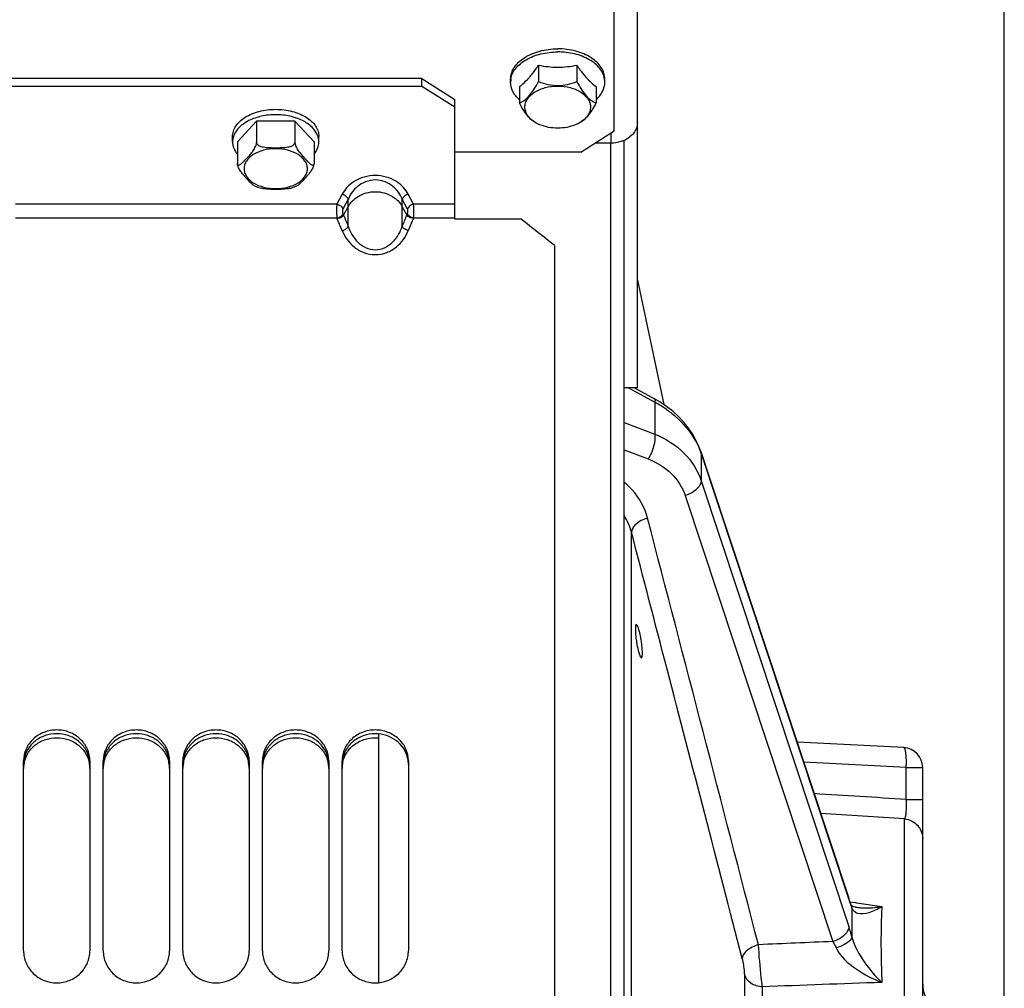
# Model space of a CAD drawing. Units: millimetres. Extents: x 0 to 594, y 0 to 420.
# Drawn here: x 300 to 337, y 263 to 299 of the extents above; entities that cross this region are included whole.
import ezdxf

# ---------------------------------------------------------------- set-up
doc = ezdxf.new("R2010")
doc.units = ezdxf.units.MM
doc.header["$LTSCALE"] = 32.67
doc.layers.get('0').update_dxf_attribs({"linetype": 'CONTINUOUS'})
doc.layers.add('AXES', color=7, linetype='CONTINUOUS')
doc.layers.add('SOLIDES', color=7, linetype='CONTINUOUS')
doc.styles.get("Standard").update_dxf_attribs({"font": 'txt', "width": 0.85})
doc.dimstyles.new('DIMSTYLE_5', dxfattribs={"dimtxt": 3.5, "dimasz": 3.5, "dimexe": 1.5, "dimexo": 1, "dimgap": 0.875, "dimtad": 1, "dimdec": 0, "dimlfac": 4, "dimtxsty": 'STANDARD', "dimblk": '_FILLED', "dimblk1": '_FILLED', "dimblk2": '_FILLED', "dimcen": 0.09, "dimclrt": 5, "dimadec": 0, "dimazin": 0, "dimtp": 0.0001, "dimtm": 0.0001, "dimtfac": 1, "dimtdec": 0, "dimtofl": 0, "dimtmove": 0, "dimatfit": 3, "dimldrblk": '_FILLED', "dimfxl": 1, "dimtolj": 1, "dimarcsym": 0})

# ---------------------------------------------------------------- blocks, each defined once
blk = doc.blocks.new('_FILLED')
at = {"color": 0, "linetype": 'BYBLOCK'}
blk.add_solid([(0, 0), (-1, 0.214), (-1, -0.214)], dxfattribs=at)
blk = doc.blocks.new('*D8')
at = {"color": 2, "linetype": 'CONTINUOUS'}
for p, q in [((73.108, 349.644), (73.108, 399.192)), ((337.183, 381.365), (337.183, 399.192)), ((73.108, 397.692), (205.145, 397.692)), ((337.183, 397.692), (205.145, 397.692)), ((337.183, 256.948), (337.183, 374.381))]:
    blk.add_line(p, q, dxfattribs=at)
at = {"color": 2, "linetype": 'CONTINUOUS', "xscale": 3.5, "yscale": 3.5, "zscale": 3.5, "rotation": 180}
blk.add_blockref('_FILLED', (73.108, 397.692), dxfattribs=at)
at = {"color": 2, "linetype": 'CONTINUOUS', "xscale": 3.5, "yscale": 3.5, "zscale": 3.5}
blk.add_blockref('_FILLED', (337.183, 397.692), dxfattribs=at)
at = {"color": 5, "linetype": 'CONTINUOUS', "insert": (205.145, 402.067), "char_height": 3.5, "width": 17.85, "attachment_point": 2, "line_spacing_factor": 0.9}
blk.add_mtext('1056', dxfattribs=at)

msp = doc.modelspace()

# ---------------------------------------------------------------- linework, layer by layer
at = {"color": 7, "linetype": 'CONTINUOUS'}
for p, q in [((322.357712, 231.078887), (322.357712, 294.753022)), ((322.857712, 170.347359), (322.857712, 292.454829)), ((323.357712, 289.589932), (324.353725, 284.904057)), ((323.255523, 285.535471), (323.999815, 285.124838)), ((324.207375, 285.002839), (323.999779, 285.124821)), ((324.456369, 284.834775), (324.207375, 285.002839)), ((324.689097, 284.652327), (324.455985, 284.835058)), ((324.904291, 284.456677), (324.68868, 284.652674)), ((325.276572, 284.03175), (325.100137, 284.249747)), ((325.566461, 283.568603), (325.432265, 283.804383)), ((325.677953, 283.326668), (325.5666, 283.568358)), ((325.747187, 283.139347), (325.677953, 283.326668)), ((325.747197, 283.139351), (326.077488, 282.142104)), ((326.077488, 282.142104), (331.32151, 266.309166)), ((313.607712, 272.499313), (313.607712, 263.124586)), ((333.396964, 271.979495), (329.373542, 272.190354)), ((334.107712, 218.879495), (334.107712, 271.230523)), ((331.35653, 266.207945), (331.32151, 266.309166)), ((331.388815, 266.119658), (331.35653, 266.207945)), ((331.414817, 266.052284), (331.388815, 266.119658)), ((331.414814, 266.052283), (331.41486, 266.052167)), ((331.418948, 266.043137), (331.41486, 266.052167)), ((331.587485, 265.970427), (331.587554, 265.970417))]:
    msp.add_line(p, q, dxfattribs=at)
at = {"color": 9, "linetype": 'CONTINUOUS'}
for p, q in [((323.030389, 285.535471), (324.012514, 284.993623)), ((324.012514, 284.993623), (324.012514, 283.787946)), ((322.857712, 284.229614), (324.012514, 283.787946)), ((322.857712, 283.20196), (323.763312, 282.855602)), ((325.759736, 283.060403), (325.759736, 282.036863)), ((325.759736, 283.060403), (331.322866, 266.263684)), ((325.759736, 282.036863), (331.322866, 265.240144)), ((325.16109, 281.47295), (330.724221, 264.676231)), ((323.135417, 241.536005), (323.135417, 280.095296)), ((333.487948, 271.230523), (329.624379, 271.433004)), ((333.487948, 271.230523), (334.107712, 271.230523)), ((333.487948, 270.024968), (333.487948, 271.230523)), ((333.487948, 270.024968), (334.107712, 270.024968)), ((333.423079, 218.132349), (333.423079, 269.292434)), ((331.368143, 266.176211), (331.57521, 266.144743)), ((331.57521, 266.144743), (331.61314, 266.138975)), ((331.61314, 266.138975), (332.569263, 265.993266)), ((327.402315, 259.59221), (327.4023, 263.402527)), ((328.07055, 259.469333), (328.070544, 262.969574))]:
    msp.add_line(p, q, dxfattribs=at)
at = {"color": 7, "linetype": 'CONTINUOUS'}
for points in [[(325.277121, 284.031025), (325.100643, 284.249128), (324.903812, 284.457129)], [(325.5666, 283.568358), (325.432742, 283.803631), (325.276572, 284.03175)], [(331.587494, 265.970426), (331.56295, 265.974733), (331.515964, 265.986122), (331.481013, 265.998255), (331.456206, 266.009882), (331.440867, 266.01927), (331.432465, 266.025794), (331.426726, 266.031475), (331.422622, 266.036839), (331.418948, 266.043137)]]:
    msp.add_lwpolyline(points, dxfattribs=at)
at = {"color": 9, "linetype": 'CONTINUOUS'}
for centre, radius, start, end in [((321.953678, 281.138793), 4.370185, 55.218979, 61.8936491), ((323.22367, 282.220346), 2.671577, 18.3271607, 20.0019573), ((321.163001, 279.585316), 2.037279, 14.4967019, 33.704438), ((270.426436, -690.291575), 962.38486, 86.242928051, 86.449972168), ((268.353295, -714.644431), 986.086118, 86.216420745, 86.400248289), ((338.397667, 268.60512), 7.452189, 198.3121846, 199.2774219), ((336.880478, 268.071686), 5.843958, 199.2515684, 200.9432626), ((331.035701, 265.902493), 0.407441, 4.3024198, 21.5417531), ((335.88983, 267.695674), 4.784356, 200.9783487, 201.617714), ((365.535444, 265.39589), 34.097786, 179.3878816, 180.9150166), ((361.382302, 265.432697), 29.94449, 179.0425611, 179.3734077), ((331.920754, 268.10967), 2.165047, 261.1471687, 262.2963885), ((331.948656, 268.327775), 2.384924, 262.3345122, 265.7410278), ((322.325507, 262.270287), 9.474836, 15.8079938, 18.2670753), ((383.946336, -1024.837621), 1290.611703, 92.36342775, 92.488041067), ((377.704401, -1025.095148), 1289.020655, 92.006626354, 92.206724734)]:
    msp.add_arc(centre, radius, start, end, dxfattribs=at)
at = {"color": 7, "linetype": 'CONTINUOUS'}
for centre, radius, start, end in [((327.424239, 276.600164), 4.147988, 188.4503873, 191.0413326), ((319.367564, 275.362961), 4.188875, 8.6174268, 11.1847049), ((333.357712, 271.230523), 0.75, 0, 87), ((335.357712, 263.085014), 1.25, 180, 225)]:
    msp.add_arc(centre, radius, start, end, dxfattribs=at)
at = {"color": 9, "linetype": 'CONTINUOUS'}
for points, knots in [([(323.999841, 285.124884), (324.005904, 285.121511), (324.034009, 285.081963), (324.020103, 285.031389), (324.012514, 284.993623)], [0, 0, 0, 0, 0.152623893, 1, 1, 1, 1]), ([(324.446613, 284.728193), (324.56191, 284.648011), (324.987703, 284.319547), (325.346946, 283.899584), (325.541306, 283.552939)], [0, 0, 0, 0, 0.261107788, 1, 1, 1, 1]), ([(324.012514, 283.787946), (324.037435, 283.640646), (323.981723, 283.307813), (323.856722, 283.005095), (323.763312, 282.855602)], [0, 0, 0, 0, 0.458724645, 1, 1, 1, 1]), ([(324.012514, 283.787946), (324.417823, 283.62604), (325.157917, 283.167071), (325.63134, 282.424423), (325.759736, 282.036863)], [0, 0, 0, 0, 0.516677687, 1, 1, 1, 1]), ([(323.763312, 282.855602), (324.086931, 282.731778), (324.680763, 282.373024), (325.058699, 281.781946), (325.16109, 281.47295)], [0, 0, 0, 0, 0.515608937, 1, 1, 1, 1]), ([(323.743229, 280.622996), (323.641109, 281.015191), (323.363687, 281.517896), (322.966694, 281.893357), (322.858065, 281.982553)], [0, 0, 0, 0, 0.742488985, 1, 1, 1, 1]), ([(325.759736, 282.036863), (325.759736, 281.981534), (325.666273, 281.700451), (325.378699, 281.543471), (325.16109, 281.47295)], [0, 0, 0, 0, 0.194766188, 1, 1, 1, 1]), ([(323.743229, 280.622996), (323.661393, 280.600411), (323.412292, 280.508078), (323.139773, 280.285884), (323.135417, 280.095296)], [0, 0, 0, 0, 0.308112889, 1, 1, 1, 1]), ([(333.487948, 271.230523), (333.492772, 271.325433), (333.496857, 271.499257), (333.48173, 271.738407), (333.460941, 271.881633), (333.421953, 271.978186), (333.396964, 271.979495)], [0, 0, 0, 0, 0.370708923, 0.686235356, 0.902385298, 1, 1, 1, 1]), ([(333.423079, 269.292438), (333.445852, 269.308972), (333.470102, 269.396887), (333.492428, 269.54874), (333.498956, 269.771483), (333.493573, 269.936228), (333.48795, 270.024968)], [0, 0, 0, 0, 0.113492547, 0.332578307, 0.64140549, 1, 1, 1, 1]), ([(333.423079, 269.292434), (333.603342, 269.276792), (333.964541, 269.105441), (334.107712, 268.731333), (334.107712, 268.551388)], [0, 0, 0, 0, 0.501380452, 1, 1, 1, 1]), ([(331.655533, 265.748172), (331.79309, 265.706073), (332.132543, 265.759657), (332.417111, 265.902725), (332.569255, 265.993196)], [0, 0, 0, 0, 0.448334851, 1, 1, 1, 1]), ([(331.77154, 265.949437), (331.969075, 265.934582), (332.237705, 265.944538), (332.501635, 265.981976), (332.569255, 265.993196)], [0, 0, 0, 0, 0.74292951, 1, 1, 1, 1]), ([(332.569263, 265.993266), (332.557801, 265.779374), (332.522172, 264.826972), (332.539048, 263.873184), (332.569243, 263.135059)], [0, 0, 0, 0, 0.224777142, 1, 1, 1, 1]), ([(331.322866, 265.240144), (331.322866, 265.184815), (331.229404, 264.903732), (330.94183, 264.746752), (330.724221, 264.676231)], [0, 0, 0, 0, 0.194766247, 1, 1, 1, 1]), ([(327.919769, 264.557428), (327.838482, 264.535058), (327.590161, 264.443179), (327.319415, 264.224373), (327.31196, 264.034524)], [0, 0, 0, 0, 0.307355059, 1, 1, 1, 1]), ([(328.070544, 262.969574), (328.054891, 263.084988), (327.992264, 263.613034), (327.944971, 264.142945), (327.919769, 264.557427)], [0, 0, 0, 0, 0.219046204, 1, 1, 1, 1]), ([(331.442011, 264.851372), (331.429188, 264.75706), (331.212762, 264.57449), (330.995051, 264.48111), (330.850325, 264.435375)], [0, 0, 0, 0, 0.385403621, 1, 1, 1, 1]), ([(331.442011, 264.851372), (331.532871, 264.500767), (331.881729, 263.884926), (332.329806, 263.358701), (332.569248, 263.135004)], [0, 0, 0, 0, 0.525011667, 1, 1, 1, 1]), ([(330.850325, 264.435375), (331.005515, 264.107499), (331.583466, 263.598829), (332.227269, 263.264546), (332.569248, 263.135004)], [0, 0, 0, 0, 0.497979997, 1, 1, 1, 1]), ([(327.4023, 263.402527), (327.4023, 263.449116), (327.389357, 263.661971), (327.353755, 263.873376), (327.311956, 264.034523)], [0, 0, 0, 0, 0.218659013, 1, 1, 1, 1]), ([(328.070544, 262.969574), (327.920026, 262.979217), (327.640806, 263.053713), (327.437596, 263.28092), (327.4023, 263.402527)], [0, 0, 0, 0, 0.543612859, 1, 1, 1, 1])]:
    msp.add_open_spline(points, degree=3, knots=knots, dxfattribs=at)
for points in [[(325.541306, 283.552939), (325.616462, 283.418897), (325.681543, 283.278572), (325.7341, 283.134165)], [(325.747065, 283.139103), (325.755473, 283.113897), (325.759736, 283.086974), (325.759736, 283.060403)], [(327.919769, 264.557428), (326.531208, 269.913557), (325.137493, 275.268348), (323.743229, 280.622996)], [(324.478868, 274.935032), (324.031204, 276.65516), (323.583366, 278.375243), (323.135417, 280.095296)], [(327.311956, 264.034523), (326.369355, 267.668483), (325.424407, 271.301835), (324.478868, 274.935032)], [(331.310198, 266.342376), (331.318604, 266.317173), (331.322866, 266.290253), (331.322866, 266.263684)], [(331.441994, 265.933059), (331.459497, 265.894906), (331.483918, 265.859011), (331.514038, 265.829775)], [(331.514038, 265.829775), (331.553107, 265.791853), (331.60347, 265.764105), (331.655533, 265.748172)], [(330.72422, 264.676234), (330.769683, 264.597836), (330.811548, 264.517282), (330.850327, 264.435372)]]:
    msp.add_open_spline(points, degree=3, dxfattribs=at)
at = {"color": 7, "linetype": 'CONTINUOUS'}
for points, knots in [([(323.321292, 276.615549), (323.302891, 276.615547), (323.282719, 276.528881), (323.281571, 276.417037), (323.29116, 276.213923), (323.3095, 276.069771), (323.321284, 275.990605)], [0, 0, 0, 0, 0.086915126, 0.301083655, 0.621942133, 1, 1, 1, 1]), ([(323.476879, 276.175487), (323.455637, 276.282794), (323.42177, 276.428985), (323.368138, 276.564577), (323.336728, 276.61555), (323.321292, 276.615549)], [0, 0, 0, 0, 0.692957535, 0.902216595, 1, 1, 1, 1]), ([(323.509142, 275.365661), (323.52765, 275.365662), (323.548853, 275.451891), (323.549685, 275.564358), (323.539997, 275.767258), (323.521162, 275.911458), (323.50915, 275.990605)], [0, 0, 0, 0, 0.087362711, 0.301430926, 0.622131526, 1, 1, 1, 1]), ([(323.353033, 275.805754), (323.374013, 275.698395), (323.407701, 275.55231), (323.461593, 275.416276), (323.49358, 275.365659), (323.509142, 275.365661)], [0, 0, 0, 0, 0.692267087, 0.90151644, 1, 1, 1, 1])]:
    msp.add_open_spline(points, degree=3, knots=knots, dxfattribs=at)
at = {"layer": 'AXES', "color": 7, "linetype": 'CONTINUOUS'}
for p, q in [((319.636024, 297.690754), (319.636024, 297.073728)), ((321.0794, 297.690754), (321.0794, 297.073728)), ((318.582712, 297.049056), (318.582712, 297.163962)), ((319.214892, 297.149521), (319.217885, 297.152656)), ((321.497539, 297.152656), (321.500532, 297.149521)), ((322.132712, 297.049056), (322.132712, 297.163962)), ((318.914336, 296.88727), (318.914336, 296.270244)), ((321.801088, 296.88727), (321.801088, 296.270244)), ((309.011024, 295.586875), (308.289336, 294.800224)), ((310.4544, 295.586875), (309.011024, 295.586875)), ((309.011024, 295.586875), (309.011024, 294.770871)), ((310.4544, 295.586875), (310.4544, 294.770871)), ((311.176088, 294.800224), (310.4544, 295.586875)), ((308.107712, 294.800224), (308.107712, 295.004225)), ((311.357712, 294.800224), (311.357712, 295.004225)), ((308.289336, 294.800224), (308.289336, 293.984221)), ((311.176088, 294.800224), (311.176088, 293.984221))]:
    msp.add_line(p, q, dxfattribs=at)
for centre, radius, start, end in [((315.705155, 300.253147), 4.69229, 325.222752, 326.901111), ((320.354216, 301.119353), 3.503011, 258.1692604, 270.0571865), ((320.358549, 301.14514), 3.528797, 269.9864022, 281.7871508), ((325.010269, 300.253147), 4.69229, 213.098889, 214.777248), ((319.320864, 297.04866), 0.738152, 171.0711141, 179.9692565), ((319.334449, 297.046754), 0.751868, 170.6956723, 171.0883321), ((317.231635, 299.04613), 2.744163, 316.369857, 316.8639924), ((323.483789, 299.04613), 2.744163, 223.1360076, 223.630143), ((321.380975, 297.046754), 0.751868, 8.9116679, 9.3043277), ((321.39456, 297.04866), 0.738152, 0.0307435, 8.9288859), ((308.823435, 294.783467), 0.717712, 159.218606, 162.8270935), ((310.641989, 294.783467), 0.717712, 17.1729065, 20.781394)]:
    msp.add_arc(centre, radius, start, end, dxfattribs=at)
for points, knots in [([(318.582712, 297.163962), (318.582712, 297.239025), (318.607129, 297.39387), (318.712742, 297.611967), (318.881152, 297.810354), (319.190514, 298.048059), (319.690515, 298.251613), (320.129421, 298.30491), (320.357712, 298.30491)], [0, 0, 0, 0, 0.097472739, 0.199908818, 0.310952037, 0.432333125, 0.703553766, 1, 1, 1, 1]), ([(322.132712, 297.163962), (322.132712, 297.239025), (322.108295, 297.39387), (322.002682, 297.611967), (321.834272, 297.810354), (321.52491, 298.048059), (321.024909, 298.251613), (320.586003, 298.30491), (320.357712, 298.30491)], [0, 0, 0, 0, 0.097472739, 0.199908818, 0.310952037, 0.432333125, 0.703553766, 1, 1, 1, 1]), ([(318.592473, 297.168315), (318.604025, 297.238829), (318.649089, 297.381589), (318.773441, 297.577546), (318.949872, 297.754402), (319.256285, 297.964101), (319.731551, 298.142992), (320.144157, 298.190004), (320.357712, 298.190004)], [0, 0, 0, 0, 0.097790639, 0.201918609, 0.314794091, 0.437325876, 0.707732427, 1, 1, 1, 1]), ([(322.122951, 297.168315), (322.111399, 297.238829), (322.066335, 297.381589), (321.941983, 297.577546), (321.765552, 297.754402), (321.459139, 297.964101), (320.983873, 298.142992), (320.571267, 298.190004), (320.357712, 298.190004)], [0, 0, 0, 0, 0.097790639, 0.201918609, 0.314794091, 0.437325876, 0.707732427, 1, 1, 1, 1]), ([(319.234141, 297.169856), (319.262034, 297.199624), (319.378003, 297.32899), (319.483459, 297.467575), (319.559289, 297.576723)], [0, 0, 0, 0, 0.234857479, 1, 1, 1, 1]), ([(321.156135, 297.576723), (321.182371, 297.538959), (321.283653, 297.39787), (321.393963, 297.263047), (321.481283, 297.169856)], [0, 0, 0, 0, 0.264740914, 1, 1, 1, 1]), ([(318.914336, 296.88727), (318.939545, 296.904747), (319.046486, 296.98409), (319.144103, 297.075505), (319.214892, 297.149521)], [0, 0, 0, 0, 0.230476608, 1, 1, 1, 1]), ([(321.500532, 297.149521), (321.525331, 297.123592), (321.619209, 297.029312), (321.721207, 296.942651), (321.801088, 296.88727)], [0, 0, 0, 0, 0.269603685, 1, 1, 1, 1]), ([(318.913802, 296.385473), (318.814656, 296.474609), (318.648835, 296.674285), (318.582712, 296.92952), (318.582712, 297.049056)], [0, 0, 0, 0, 0.527262988, 1, 1, 1, 1]), ([(318.914336, 296.270244), (318.975978, 296.291652), (319.109963, 296.3599), (319.295984, 296.533343), (319.473011, 296.780062), (319.581483, 296.971225), (319.636024, 297.073728)], [0, 0, 0, 0, 0.177385495, 0.403067596, 0.684361925, 1, 1, 1, 1]), ([(319.12267, 296.110651), (319.12267, 296.162853), (319.139678, 296.270596), (319.213103, 296.422378), (319.330341, 296.560398), (319.545537, 296.725851), (319.893658, 296.867415), (320.357712, 296.923875), (320.821766, 296.867415), (321.169887, 296.725851), (321.385083, 296.560398), (321.502321, 296.422378), (321.575746, 296.270596), (321.592754, 296.162853), (321.592754, 296.110651)], [0, 0, 0, 0, 0.04871111, 0.099963852, 0.155474797, 0.216160063, 0.351794848, 0.5, 0.648205152, 0.783839937, 0.844525203, 0.900036148, 0.95128889, 1, 1, 1, 1]), ([(319.636024, 297.073728), (319.749821, 297.030142), (319.985816, 296.955092), (320.357712, 296.910772), (320.729607, 296.955092), (320.965603, 297.030142), (321.0794, 297.073728)], [0, 0, 0, 0, 0.247049723, 0.499999957, 0.752949883, 1, 1, 1, 1]), ([(321.0794, 297.073728), (321.133941, 296.971225), (321.242413, 296.780063), (321.419439, 296.533343), (321.60546, 296.3599), (321.739446, 296.291652), (321.801088, 296.270244)], [0, 0, 0, 0, 0.315637536, 0.596932317, 0.822614258, 1, 1, 1, 1]), ([(321.801622, 296.385473), (321.900768, 296.474609), (322.066589, 296.674285), (322.132712, 296.92952), (322.132712, 297.049056)], [0, 0, 0, 0, 0.527262988, 1, 1, 1, 1]), ([(308.107712, 295.004225), (308.107712, 295.071454), (308.130331, 295.210536), (308.226931, 295.406262), (308.381385, 295.583958), (308.664999, 295.797212), (309.122983, 295.979183), (309.732712, 296.051738), (310.342441, 295.979183), (310.800425, 295.797212), (311.084039, 295.583958), (311.238493, 295.406262), (311.335093, 295.210536), (311.357712, 295.071454), (311.357712, 295.004225)], [0, 0, 0, 0, 0.048018428, 0.098782298, 0.154014773, 0.214631954, 0.350793229, 0.5, 0.649206771, 0.785368046, 0.845985227, 0.901217702, 0.951981572, 1, 1, 1, 1]), ([(319.594258, 295.482679), (319.535037, 295.507329), (319.408278, 295.581806), (319.234398, 295.755483), (319.068074, 295.992684), (318.965651, 296.173804), (318.914336, 296.270244)], [0, 0, 0, 0, 0.18168769, 0.411151065, 0.690581708, 1, 1, 1, 1]), ([(319.548931, 295.510684), (319.485263, 295.54615), (319.369222, 295.624705), (319.230776, 295.771069), (319.143126, 295.935377), (319.12267, 296.053641), (319.12267, 296.110651)], [0, 0, 0, 0, 0.284055607, 0.542081622, 0.777794642, 1, 1, 1, 1]), ([(321.801088, 296.270244), (321.749773, 296.173804), (321.64735, 295.992685), (321.481026, 295.755484), (321.307146, 295.581806), (321.180387, 295.507329), (321.121166, 295.482679)], [0, 0, 0, 0, 0.309417716, 0.588848843, 0.818312121, 1, 1, 1, 1]), ([(321.592754, 296.110651), (321.592754, 296.053641), (321.572297, 295.935377), (321.484648, 295.771069), (321.346202, 295.624705), (321.230161, 295.54615), (321.166493, 295.510684)], [0, 0, 0, 0, 0.222205358, 0.457918378, 0.715944393, 1, 1, 1, 1]), ([(311.313007, 295.038113), (311.268355, 295.155839), (311.102796, 295.385627), (310.729893, 295.630547), (310.257879, 295.787444), (309.732712, 295.841106), (309.207545, 295.787444), (308.735531, 295.630547), (308.362628, 295.385627), (308.197069, 295.155839), (308.152417, 295.038113)], [0, 0, 0, 0, 0.101762189, 0.220699415, 0.355703266, 0.5, 0.644296734, 0.779300585, 0.898237812, 1, 1, 1, 1]), ([(319.685887, 295.444525), (319.673966, 295.449493), (319.627417, 295.469624), (319.581954, 295.49229), (319.548931, 295.510684)], [0, 0, 0, 0, 0.254649128, 1, 1, 1, 1]), ([(321.166493, 295.510684), (321.155623, 295.50463), (321.110946, 295.480621), (321.064865, 295.459246), (321.029537, 295.444525)], [0, 0, 0, 0, 0.245342657, 1, 1, 1, 1]), ([(308.13772, 294.995375), (308.13278, 294.979377), (308.115556, 294.915698), (308.107712, 294.849433), (308.107712, 294.800224)], [0, 0, 0, 0, 0.253876248, 1, 1, 1, 1]), ([(311.357712, 294.800224), (311.357712, 294.849433), (311.349868, 294.915698), (311.332644, 294.979377), (311.327704, 294.995375)], [0, 0, 0, 0, 0.746123752, 1, 1, 1, 1]), ([(308.107712, 294.800224), (308.107712, 294.718551), (308.1417, 294.547553), (308.232267, 294.400113), (308.28811, 294.331915)], [0, 0, 0, 0, 0.480947326, 1, 1, 1, 1]), ([(308.289336, 293.984221), (308.289336, 293.965567), (308.294482, 293.933949), (308.327435, 293.922906), (308.358895, 293.92756), (308.399576, 293.949152), (308.447936, 293.985641), (308.497888, 294.030517), (308.548459, 294.080399), (308.59938, 294.133403), (308.668128, 294.207406), (308.755374, 294.304813), (308.860573, 294.433705), (308.942543, 294.558956), (308.994122, 294.674105), (309.011024, 294.739032), (309.011024, 294.770871)], [0, 0, 0, 0, 0.04679354, 0.063505539, 0.081659726, 0.125368771, 0.177053461, 0.233767683, 0.293568919, 0.355242813, 0.418113389, 0.546951913, 0.683152176, 0.83546303, 0.920132631, 1, 1, 1, 1]), ([(309.011024, 294.770871), (309.011024, 294.714268), (309.109993, 294.649182), (309.223454, 294.617657), (309.358298, 294.593818), (309.527763, 294.58353), (309.732627, 294.580682), (309.937495, 294.583528), (310.106967, 294.593803), (310.241829, 294.617614), (310.355335, 294.649143), (310.4544, 294.714226), (310.4544, 294.770871)], [0, 0, 0, 0, 0.108836529, 0.172628814, 0.23763339, 0.368642077, 0.499948631, 0.631254854, 0.76226962, 0.827284525, 0.891083515, 1, 1, 1, 1]), ([(310.4544, 294.770871), (310.4544, 294.73907), (310.471293, 294.674204), (310.522797, 294.559084), (310.604759, 294.433839), (310.709946, 294.304928), (310.797193, 294.207513), (310.865953, 294.133511), (310.916855, 294.080488), (310.967498, 294.030631), (311.017221, 293.98561), (311.066348, 293.949505), (311.110513, 293.923686), (311.168728, 293.924216), (311.176088, 293.965545), (311.176088, 293.984221)], [0, 0, 0, 0, 0.079838497, 0.164531172, 0.316971489, 0.453297711, 0.582250112, 0.645174621, 0.706905865, 0.766766472, 0.823540566, 0.875290076, 0.919050169, 0.953114386, 1, 1, 1, 1]), ([(311.177314, 294.331915), (311.233157, 294.400113), (311.323724, 294.547553), (311.357712, 294.718551), (311.357712, 294.800224)], [0, 0, 0, 0, 0.519052674, 1, 1, 1, 1]), ([(308.930581, 293.147777), (308.89982, 293.161736), (308.841074, 293.20728), (308.727339, 293.316145), (308.613146, 293.44072), (308.497645, 293.57465), (308.409724, 293.690302), (308.342676, 293.801978), (308.301768, 293.902524), (308.289336, 293.957605), (308.289336, 293.984221)], [0, 0, 0, 0, 0.094214344, 0.203957495, 0.440363852, 0.564525875, 0.697209182, 0.845334363, 0.925767145, 1, 1, 1, 1]), ([(311.176088, 293.984221), (311.176088, 293.957639), (311.163672, 293.902596), (311.122806, 293.802066), (311.055753, 293.690378), (310.967822, 293.574707), (310.852311, 293.440748), (310.738083, 293.316167), (310.62435, 293.207254), (310.565572, 293.161739), (310.534813, 293.147769)], [0, 0, 0, 0, 0.074134691, 0.154556109, 0.302696292, 0.435394254, 0.559575735, 0.796011853, 0.905780012, 1, 1, 1, 1]), ([(308.930581, 293.147806), (308.951958, 293.13809), (309.0399, 293.100439), (309.131036, 293.070352), (309.200746, 293.051689)], [0, 0, 0, 0, 0.245499543, 1, 1, 1, 1]), ([(310.264657, 293.051686), (310.288173, 293.057982), (310.380063, 293.084492), (310.469897, 293.118282), (310.534798, 293.147781)], [0, 0, 0, 0, 0.254554403, 1, 1, 1, 1]), ([(310.264645, 293.051665), (310.178922, 293.02873), (310.000048, 293.011155), (309.732707, 293.006912), (309.465367, 293.01116), (309.286478, 293.028705), (309.200757, 293.05167)], [0, 0, 0, 0, 0.248996953, 0.499992109, 0.750990769, 1, 1, 1, 1])]:
    msp.add_open_spline(points, degree=3, knots=knots, dxfattribs=at)
msp.add_open_spline([(321.029537, 295.444525), (320.819121, 295.356847), (320.357712, 295.276744), (319.896303, 295.356847), (319.685887, 295.444525)], degree=3, dxfattribs=at)
at = {"layer": 'AXES', "color": 9, "linetype": 'CONTINUOUS'}
for points in [[(310.926088, 293.789934), (310.926088, 293.839343), (310.90958, 293.941517), (310.838475, 294.085174), (310.725124, 294.215675), (310.51685, 294.372314), (310.180494, 294.505944), (309.732712, 294.559234), (309.28493, 294.505944), (308.948574, 294.372314), (308.7403, 294.215675), (308.626949, 294.085174), (308.555844, 293.941517), (308.539336, 293.839343), (308.539336, 293.789934)], [(308.539336, 293.789934), (308.539336, 293.740526), (308.555844, 293.638352), (308.626949, 293.494695), (308.7403, 293.364194), (308.948574, 293.207555), (309.28493, 293.073924), (309.732712, 293.020635), (310.180494, 293.073924), (310.51685, 293.207555), (310.725124, 293.364194), (310.838475, 293.494695), (310.90958, 293.638352), (310.926088, 293.740526), (310.926088, 293.789934)]]:
    msp.add_open_spline(points, degree=3, knots=[0, 0, 0, 0, 0.048053174, 0.098786984, 0.154002814, 0.214635524, 0.350791917, 0.5, 0.649208083, 0.785364476, 0.845997186, 0.901213016, 0.951946826, 1, 1, 1, 1], dxfattribs=at)
at = {"layer": 'SOLIDES', "color": 7, "linetype": 'CONTINUOUS'}
for p, q in [((323.357712, 285.535471), (323.357712, 351.817247)), ((315.232712, 296.892186), (315.232712, 297.183616)), ((315.232712, 296.892186), (281.732712, 296.892186)), ((316.482712, 296.105536), (315.232712, 296.892186)), ((316.482712, 291.883815), (316.482712, 296.396965)), ((322.357712, 294.753022), (321.770781, 294.753022)), ((318.982712, 291.883815), (316.482712, 291.883815)), ((320.232712, 290.897992), (320.232712, 166.442247)), ((323.357712, 285.535471), (322.857712, 285.535471)), ((300.232712, 264.330199), (300.232712, 271.477445)), ((302.732712, 271.477445), (302.732712, 264.330199)), ((303.232712, 264.330199), (303.232712, 271.477445)), ((305.732712, 271.477445), (305.732712, 264.330199)), ((306.232712, 264.330199), (306.232712, 271.477445)), ((308.732712, 271.477445), (308.732712, 264.330199)), ((309.232712, 264.330199), (309.232712, 271.477445)), ((311.732712, 271.477445), (311.732712, 264.330199)), ((312.232712, 264.330199), (312.232712, 271.477445)), ((314.732712, 271.477445), (314.732712, 264.330199))]:
    msp.add_line(p, q, dxfattribs=at)
at = {"layer": 'SOLIDES', "color": 3, "linetype": 'CONTINUOUS'}
for p, q in [((322.482712, 295.210643), (322.482712, 299.89251)), ((315.232712, 297.183616), (281.732712, 297.183616)), ((315.232712, 297.183616), (316.482712, 296.396965)), ((321.232712, 294.407158), (322.482712, 295.210643)), ((322.857712, 292.454829), (322.857712, 294.855664)), ((321.232712, 294.407158), (316.482712, 294.407158))]:
    msp.add_line(p, q, dxfattribs=at)
at = {"layer": 'SOLIDES', "color": 9, "linetype": 'CONTINUOUS'}
for p, q in [((322.357712, 295.130294), (322.357712, 294.753022)), ((312.236539, 292.826543), (312.040928, 292.453201)), ((314.924496, 292.453201), (314.728885, 292.826543)), ((312.040928, 292.453201), (299.924496, 292.453201)), ((312.463117, 292.643302), (312.267505, 292.269958)), ((312.291268, 292.037147), (312.463116, 292.358132)), ((312.463116, 291.621554), (312.463117, 292.643302)), ((314.502309, 291.621557), (314.502308, 292.6433)), ((314.697919, 292.269958), (314.502308, 292.6433)), ((314.502308, 292.358132), (314.674156, 292.037147)), ((316.482712, 292.453201), (314.924496, 292.453201)), ((312.267109, 292.095091), (312.291268, 292.037147)), ((314.674156, 292.037147), (314.698315, 292.095091)), ((312.040532, 291.928598), (299.924892, 291.928598)), ((316.482712, 291.928598), (314.924892, 291.928598))]:
    msp.add_line(p, q, dxfattribs=at)
for centre, start, end in [((93.877282, 201.270965), 22.44110352, 22.56530391), ((533.088142, 201.270965), 157.43469609, 157.55889648)]:
    msp.add_arc(centre, 236.249889, start, end, dxfattribs=at)
at = {"layer": 'SOLIDES', "color": 3, "linetype": 'CONTINUOUS'}
for centre, radius, start, end in [((301.315716, 271.343168), 1.083004, 173.3409824, 179.9883202), ((301.320773, 271.191114), 1.088061, 171.1366122, 179.9785941), ((301.325327, 271.342147), 1.092669, 171.137105, 173.3462146), ((301.33284, 271.189335), 1.100258, 166.7343739, 171.1419064), ((301.632584, 271.189335), 1.100258, 8.8580936, 13.2656261), ((301.640097, 271.342147), 1.092669, 6.6537854, 8.862895), ((301.644651, 271.191114), 1.088061, 0.0214059, 8.8633878), ((301.649708, 271.343168), 1.083004, 0.0116798, 6.6590176), ((304.315716, 271.343168), 1.083004, 173.3409824, 179.9883202), ((304.320773, 271.191114), 1.088061, 171.1366122, 179.9785941), ((304.325327, 271.342147), 1.092669, 171.137105, 173.3462146), ((304.33284, 271.189335), 1.100258, 166.7343739, 171.1419064), ((304.632584, 271.189335), 1.100258, 8.8580936, 13.2656261), ((304.640097, 271.342147), 1.092669, 6.6537854, 8.862895), ((304.644651, 271.191114), 1.088061, 0.0214059, 8.8633878), ((304.649708, 271.343168), 1.083004, 0.0116798, 6.6590176), ((307.315716, 271.343168), 1.083004, 173.3409824, 179.9883202), ((307.320773, 271.191114), 1.088061, 171.1366122, 179.9785941), ((307.325327, 271.342147), 1.092669, 171.137105, 173.3462146), ((307.33284, 271.189335), 1.100258, 166.7343739, 171.1419064), ((307.632584, 271.189335), 1.100258, 8.8580936, 13.2656261), ((307.640097, 271.342147), 1.092669, 6.6537854, 8.862895), ((307.644651, 271.191114), 1.088061, 0.0214059, 8.8633878), ((307.649708, 271.343168), 1.083004, 0.0116798, 6.6590176), ((310.315716, 271.343168), 1.083004, 173.3409824, 179.9883202), ((310.320773, 271.191114), 1.088061, 171.1366122, 179.9785941), ((310.325327, 271.342147), 1.092669, 171.137105, 173.3462146), ((310.33284, 271.189335), 1.100258, 166.7343739, 171.1419064), ((310.632584, 271.189335), 1.100258, 8.8580936, 13.2656261), ((310.640097, 271.342147), 1.092669, 6.6537854, 8.862895), ((310.644651, 271.191114), 1.088061, 0.0214059, 8.8633878), ((310.649708, 271.343168), 1.083004, 0.0116798, 6.6590176), ((313.315716, 271.343168), 1.083004, 173.3409824, 179.9883202), ((313.320773, 271.191114), 1.088061, 171.1366122, 179.9785941), ((313.325327, 271.342147), 1.092669, 171.137105, 173.3462146), ((313.33284, 271.189335), 1.100258, 166.7343739, 171.1419064), ((313.640097, 271.342147), 1.092669, 6.6537854, 8.862895), ((313.649708, 271.343168), 1.083004, 0.0116798, 6.6590176)]:
    msp.add_arc(centre, radius, start, end, dxfattribs=at)
at = {"layer": 'SOLIDES', "color": 7, "linetype": 'CONTINUOUS'}
msp.add_ellipse((318.982712, 243.817247), major_axis=(73.070018, -73.070018), ratio=0.348285463, start_param=1.889787111, end_param=1.905942903, dxfattribs=at)
for points, knots in [([(323.357712, 295.519067), (323.357712, 295.452008), (323.333368, 295.31387), (323.190837, 295.055875), (322.998274, 294.917825), (322.857718, 294.855656)], [0, 0, 0, 0, 0.23063218, 0.471414811, 1, 1, 1, 1]), ([(322.857718, 294.855656), (322.819486, 294.838746), (322.659427, 294.778481), (322.486746, 294.753022), (322.357712, 294.753022)], [0, 0, 0, 0, 0.244699348, 1, 1, 1, 1]), ([(302.732712, 271.477445), (302.732712, 271.630008), (302.666209, 271.941501), (302.384838, 272.329676), (301.96905, 272.585868), (301.482712, 272.674879), (300.996374, 272.585868), (300.580586, 272.329676), (300.299215, 271.941501), (300.232712, 271.630008), (300.232712, 271.477445)], [0, 0, 0, 0, 0.121236546, 0.24458059, 0.37113398, 0.5, 0.62886602, 0.755419411, 0.878763454, 1, 1, 1, 1]), ([(305.732712, 271.477445), (305.732712, 271.630008), (305.666209, 271.941501), (305.384838, 272.329676), (304.96905, 272.585868), (304.482712, 272.674879), (303.996374, 272.585868), (303.580586, 272.329676), (303.299215, 271.941501), (303.232712, 271.630008), (303.232712, 271.477445)], [0, 0, 0, 0, 0.121236546, 0.24458059, 0.37113398, 0.5, 0.62886602, 0.755419411, 0.878763454, 1, 1, 1, 1]), ([(308.732712, 271.477445), (308.732712, 271.630008), (308.666209, 271.941501), (308.384838, 272.329676), (307.96905, 272.585868), (307.482712, 272.674879), (306.996374, 272.585868), (306.580586, 272.329676), (306.299215, 271.941501), (306.232712, 271.630008), (306.232712, 271.477445)], [0, 0, 0, 0, 0.121236546, 0.24458059, 0.37113398, 0.5, 0.62886602, 0.755419411, 0.878763454, 1, 1, 1, 1]), ([(311.732712, 271.477445), (311.732712, 271.630008), (311.666209, 271.941501), (311.384838, 272.329676), (310.96905, 272.585868), (310.482712, 272.674879), (309.996374, 272.585868), (309.580586, 272.329676), (309.299215, 271.941501), (309.232712, 271.630008), (309.232712, 271.477445)], [0, 0, 0, 0, 0.121236546, 0.24458059, 0.37113398, 0.5, 0.62886602, 0.755419411, 0.878763454, 1, 1, 1, 1]), ([(314.732712, 271.477445), (314.732712, 271.630008), (314.666209, 271.941501), (314.384838, 272.329676), (313.96905, 272.585868), (313.482712, 272.674879), (312.996374, 272.585868), (312.580586, 272.329676), (312.299215, 271.941501), (312.232712, 271.630008), (312.232712, 271.477445)], [0, 0, 0, 0, 0.121236546, 0.24458059, 0.37113398, 0.5, 0.62886602, 0.755419411, 0.878763454, 1, 1, 1, 1]), ([(300.232712, 264.330199), (300.232712, 264.172589), (300.298681, 263.852217), (300.578069, 263.449526), (300.99384, 263.18088), (301.482712, 263.086872), (301.971584, 263.18088), (302.387355, 263.449526), (302.666743, 263.852217), (302.732712, 264.172589), (302.732712, 264.330199)], [0, 0, 0, 0, 0.123070187, 0.247372798, 0.37318905, 0.5, 0.62681095, 0.752627202, 0.876929813, 1, 1, 1, 1]), ([(303.232712, 264.330199), (303.232712, 264.172589), (303.298681, 263.852217), (303.578069, 263.449526), (303.99384, 263.18088), (304.482712, 263.086872), (304.971584, 263.18088), (305.387355, 263.449526), (305.666743, 263.852217), (305.732712, 264.172589), (305.732712, 264.330199)], [0, 0, 0, 0, 0.123070187, 0.247372798, 0.37318905, 0.5, 0.62681095, 0.752627202, 0.876929813, 1, 1, 1, 1]), ([(306.232712, 264.330199), (306.232712, 264.172589), (306.298681, 263.852217), (306.578069, 263.449526), (306.99384, 263.18088), (307.482712, 263.086872), (307.971584, 263.18088), (308.387355, 263.449526), (308.666743, 263.852217), (308.732712, 264.172589), (308.732712, 264.330199)], [0, 0, 0, 0, 0.123070187, 0.247372798, 0.37318905, 0.5, 0.62681095, 0.752627202, 0.876929813, 1, 1, 1, 1]), ([(309.232712, 264.330199), (309.232712, 264.172589), (309.298681, 263.852217), (309.578069, 263.449526), (309.99384, 263.18088), (310.482712, 263.086872), (310.971584, 263.18088), (311.387355, 263.449526), (311.666743, 263.852217), (311.732712, 264.172589), (311.732712, 264.330199)], [0, 0, 0, 0, 0.123070187, 0.247372798, 0.37318905, 0.5, 0.62681095, 0.752627202, 0.876929813, 1, 1, 1, 1]), ([(312.232712, 264.330199), (312.232712, 264.172589), (312.298681, 263.852217), (312.578069, 263.449526), (312.99384, 263.18088), (313.482712, 263.086872), (313.971584, 263.18088), (314.387355, 263.449526), (314.666743, 263.852217), (314.732712, 264.172589), (314.732712, 264.330199)], [0, 0, 0, 0, 0.123070187, 0.247372798, 0.37318905, 0.5, 0.62681095, 0.752627202, 0.876929813, 1, 1, 1, 1])]:
    msp.add_open_spline(points, degree=3, knots=knots, dxfattribs=at)
at = {"layer": 'SOLIDES', "color": 9, "linetype": 'CONTINUOUS'}
for points, knots in [([(314.728885, 292.826543), (314.680217, 292.919431), (314.550012, 293.102585), (314.162693, 293.42218), (313.48271, 293.611009), (312.802727, 293.422178), (312.415411, 293.102582), (312.285206, 292.91943), (312.236539, 292.826543)], [0, 0, 0, 0, 0.105448445, 0.222920362, 0.500000798, 0.777080786, 0.894552573, 1, 1, 1, 1]), ([(314.502308, 292.6433), (314.42545, 292.826417), (314.23296, 293.093405), (313.849906, 293.318756), (313.482712, 293.389126), (313.115518, 293.318756), (312.732466, 293.093406), (312.539974, 292.826419), (312.463117, 292.643302)], [0, 0, 0, 0, 0.226568923, 0.356928495, 0.500000474, 0.643072372, 0.773432024, 1, 1, 1, 1]), ([(312.236539, 292.826543), (312.28735, 292.815999), (312.381236, 292.771615), (312.447, 292.688756), (312.463116, 292.6433)], [0, 0, 0, 0, 0.518306469, 1, 1, 1, 1]), ([(312.463116, 292.358132), (312.547108, 292.515391), (312.84628, 292.816923), (313.482712, 292.983517), (314.119143, 292.816923), (314.418316, 292.515391), (314.502308, 292.358132)], [0, 0, 0, 0, 0.221258982, 0.50000001, 0.778740994, 1, 1, 1, 1]), ([(314.728885, 292.826543), (314.678074, 292.815999), (314.584188, 292.771615), (314.518424, 292.688756), (314.502308, 292.6433)], [0, 0, 0, 0, 0.518306469, 1, 1, 1, 1]), ([(312.040928, 292.453201), (312.034487, 292.41636), (312.026332, 292.332823), (312.021421, 292.157642), (312.027919, 292.019287), (312.040532, 291.928598)], [0, 0, 0, 0, 0.213350163, 0.477670949, 1, 1, 1, 1]), ([(312.040928, 292.453201), (312.09174, 292.442657), (312.185625, 292.398272), (312.25139, 292.315414), (312.267505, 292.269958)], [0, 0, 0, 0, 0.518306523, 1, 1, 1, 1]), ([(314.924496, 292.453201), (314.873684, 292.442657), (314.779799, 292.398273), (314.714034, 292.315414), (314.697919, 292.269958)], [0, 0, 0, 0, 0.518306469, 1, 1, 1, 1]), ([(314.924892, 291.928598), (314.937505, 292.019287), (314.944003, 292.157642), (314.939092, 292.332823), (314.930937, 292.41636), (314.924496, 292.453201)], [0, 0, 0, 0, 0.522329051, 0.786649837, 1, 1, 1, 1]), ([(312.040532, 291.928598), (312.090634, 291.941411), (312.179252, 291.982071), (312.249657, 292.054553), (312.267109, 292.095091)], [0, 0, 0, 0, 0.539537392, 1, 1, 1, 1]), ([(312.040532, 291.928598), (312.092662, 291.928495), (312.186576, 291.943177), (312.271522, 292.000322), (312.291268, 292.037147)], [0, 0, 0, 0, 0.555072896, 1, 1, 1, 1]), ([(312.267505, 292.269958), (312.254328, 292.24481), (312.246131, 292.183503), (312.255188, 292.123681), (312.267109, 292.095091)], [0, 0, 0, 0, 0.478228557, 1, 1, 1, 1]), ([(314.924892, 291.928598), (314.872762, 291.928495), (314.778848, 291.943177), (314.693902, 292.000322), (314.674156, 292.037147)], [0, 0, 0, 0, 0.555072896, 1, 1, 1, 1]), ([(314.698315, 292.095091), (314.710236, 292.123681), (314.719293, 292.183503), (314.711096, 292.24481), (314.697919, 292.269958)], [0, 0, 0, 0, 0.521771443, 1, 1, 1, 1]), ([(314.924892, 291.928598), (314.87479, 291.941411), (314.786172, 291.982071), (314.715767, 292.054553), (314.698315, 292.095091)], [0, 0, 0, 0, 0.53953746, 1, 1, 1, 1]), ([(312.236539, 291.455472), (312.286615, 291.4684), (312.375068, 291.509), (312.445613, 291.581166), (312.463116, 291.621556)], [0, 0, 0, 0, 0.540206888, 1, 1, 1, 1]), ([(312.463116, 291.621554), (312.499674, 291.515059), (312.594282, 291.304896), (312.805984, 291.021548), (313.10394, 290.798608), (313.482714, 290.705805), (313.861487, 290.79861), (314.159442, 291.021551), (314.371144, 291.304899), (314.465751, 291.515062), (314.502309, 291.621558)], [0, 0, 0, 0, 0.117847643, 0.239425616, 0.36669067, 0.50000009, 0.633309442, 0.76057444, 0.8821524, 1, 1, 1, 1]), ([(314.728885, 291.455472), (314.678808, 291.4684), (314.590356, 291.509), (314.519811, 291.581166), (314.502308, 291.621556)], [0, 0, 0, 0, 0.540206833, 1, 1, 1, 1]), ([(312.236539, 291.455472), (312.332117, 291.221665), (312.573109, 290.885259), (313.045698, 290.609301), (313.482712, 290.526269), (313.919726, 290.609301), (314.392316, 290.885259), (314.633306, 291.221666), (314.728885, 291.455472)], [0, 0, 0, 0, 0.234011347, 0.36332777, 0.499999999, 0.636672206, 0.765988644, 1, 1, 1, 1])]:
    msp.add_open_spline(points, degree=3, knots=knots, dxfattribs=at)
for points in [[(312.291268, 292.037147), (312.348683, 291.898671), (312.405965, 291.76014), (312.463116, 291.621555)], [(314.502309, 291.621557), (314.55946, 291.760141), (314.616741, 291.898672), (314.674156, 292.037147)]]:
    msp.add_open_spline(points, degree=3, dxfattribs=at)
at = {"layer": 'SOLIDES', "color": 3, "linetype": 'CONTINUOUS'}
for points, knots in [([(302.719719, 271.510495), (302.69836, 271.647484), (302.600534, 271.918553), (302.313825, 272.244865), (301.924921, 272.456701), (301.482712, 272.52982), (301.040503, 272.456701), (300.651599, 272.244865), (300.36489, 271.918553), (300.267064, 271.647484), (300.245705, 271.510495)], [0, 0, 0, 0, 0.12101105, 0.2445706, 0.37124434, 0.5, 0.62875566, 0.7554294, 0.87898895, 1, 1, 1, 1]), ([(300.26194, 271.441807), (300.292257, 271.570414), (300.402343, 271.821147), (300.688364, 272.118724), (301.062613, 272.310507), (301.482712, 272.376517), (301.902811, 272.310507), (302.27706, 272.118724), (302.563081, 271.821147), (302.673167, 271.570414), (302.703484, 271.441807)], [0, 0, 0, 0, 0.121158135, 0.244885045, 0.371504723, 0.5, 0.628495277, 0.755114955, 0.878841865, 1, 1, 1, 1]), ([(305.719719, 271.510495), (305.69836, 271.647484), (305.600534, 271.918553), (305.313825, 272.244865), (304.924921, 272.456701), (304.482712, 272.52982), (304.040503, 272.456701), (303.651599, 272.244865), (303.36489, 271.918553), (303.267064, 271.647484), (303.245705, 271.510495)], [0, 0, 0, 0, 0.12101105, 0.2445706, 0.37124434, 0.5, 0.62875566, 0.7554294, 0.87898895, 1, 1, 1, 1]), ([(303.26194, 271.441807), (303.292257, 271.570414), (303.402343, 271.821147), (303.688364, 272.118724), (304.062613, 272.310507), (304.482712, 272.376517), (304.902811, 272.310507), (305.27706, 272.118724), (305.563081, 271.821147), (305.673167, 271.570414), (305.703484, 271.441807)], [0, 0, 0, 0, 0.121158135, 0.244885045, 0.371504723, 0.5, 0.628495277, 0.755114955, 0.878841865, 1, 1, 1, 1]), ([(308.719719, 271.510495), (308.69836, 271.647484), (308.600534, 271.918553), (308.313825, 272.244865), (307.924921, 272.456701), (307.482712, 272.52982), (307.040503, 272.456701), (306.651599, 272.244865), (306.36489, 271.918553), (306.267064, 271.647484), (306.245705, 271.510495)], [0, 0, 0, 0, 0.12101105, 0.2445706, 0.37124434, 0.5, 0.62875566, 0.7554294, 0.87898895, 1, 1, 1, 1]), ([(306.26194, 271.441807), (306.292257, 271.570414), (306.402343, 271.821147), (306.688364, 272.118724), (307.062613, 272.310507), (307.482712, 272.376517), (307.902811, 272.310507), (308.27706, 272.118724), (308.563081, 271.821147), (308.673167, 271.570414), (308.703484, 271.441807)], [0, 0, 0, 0, 0.121158135, 0.244885045, 0.371504723, 0.5, 0.628495277, 0.755114955, 0.878841865, 1, 1, 1, 1]), ([(311.719719, 271.510495), (311.69836, 271.647484), (311.600534, 271.918553), (311.313825, 272.244865), (310.924921, 272.456701), (310.482712, 272.52982), (310.040503, 272.456701), (309.651599, 272.244865), (309.36489, 271.918553), (309.267064, 271.647484), (309.245705, 271.510495)], [0, 0, 0, 0, 0.12101105, 0.2445706, 0.37124434, 0.5, 0.62875566, 0.7554294, 0.87898895, 1, 1, 1, 1]), ([(309.26194, 271.441807), (309.292257, 271.570414), (309.402343, 271.821147), (309.688364, 272.118724), (310.062613, 272.310507), (310.482712, 272.376517), (310.902811, 272.310507), (311.27706, 272.118724), (311.563081, 271.821147), (311.673167, 271.570414), (311.703484, 271.441807)], [0, 0, 0, 0, 0.121158135, 0.244885045, 0.371504723, 0.5, 0.628495277, 0.755114955, 0.878841865, 1, 1, 1, 1]), ([(313.607729, 272.499466), (313.45041, 272.514189), (313.129969, 272.487641), (312.699479, 272.285555), (312.377723, 271.947098), (312.268559, 271.657066), (312.245705, 271.510495)], [0, 0, 0, 0, 0.257370423, 0.511125812, 0.758370336, 1, 1, 1, 1]), ([(312.26194, 271.441807), (312.294496, 271.579912), (312.416927, 271.848808), (312.737691, 272.157571), (313.152579, 272.339772), (313.457775, 272.362598), (313.607729, 272.348551)], [0, 0, 0, 0, 0.241959255, 0.489554947, 0.743170621, 1, 1, 1, 1]), ([(314.719719, 271.510495), (314.699855, 271.637893), (314.612782, 271.889995), (314.359306, 272.202244), (314.012306, 272.419808), (313.744022, 272.48671), (313.607729, 272.499466)], [0, 0, 0, 0, 0.242501439, 0.489591003, 0.742542804, 1, 1, 1, 1])]:
    msp.add_open_spline(points, degree=3, knots=knots, dxfattribs=at)

# ---------------------------------------------------------------- dimensions: what is measured, and where the dimension line sits
at = {"color": 2, "linetype": 'CONTINUOUS'}
dim = msp.add_linear_dim(base=(337.182712, 397.692247), p1=(73.107712, 348.643706), p2=(337.182712, 255.948322), dimstyle='DIMSTYLE_5', dxfattribs=at)
dim.commit()
dim.dimension.update_dxf_attribs({"geometry": '*D8', "text_midpoint": (205.517084, 397.692247), "dimtype": 160})

doc.saveas('drawing.dxf')
